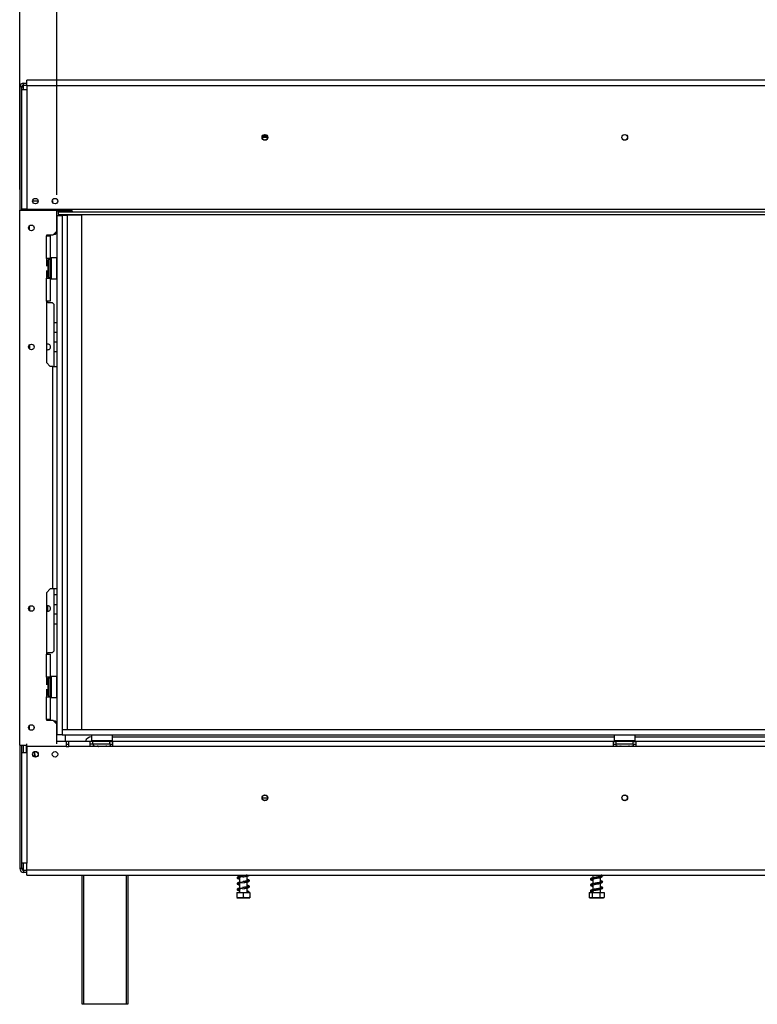
# Model space of a CAD drawing. Units: millimetres. Extents: x 224 to 4275, y 108 to 3234.
# Drawn here: x 224 to 787, y 1656 to 2409 of the extents above; entities that cross this region are included whole.
import ezdxf

# ---------------------------------------------------------------- set-up
doc = ezdxf.new("R2010")
doc.units = ezdxf.units.MM
doc.header["$LTSCALE"] = 16
doc.layers.add('FORMAT', color=7, linetype='Continuous')
doc.styles.add('SLDTEXTSTYLE0', font='TXT', dxfattribs={"width": 0.75})
doc.dimstyles.new('SLDDIMSTYLE0', dxfattribs={"dimtxt": 56, "dimasz": 52.832, "dimexe": 0, "dimexo": 0.0625, "dimgap": 14, "dimtad": 1, "dimdec": 0, "dimrnd": 1e-09, "dimzin": 12, "dimdsep": 46, "dimtxsty": 'SLDTEXTSTYLE0', "dimsah": 1, "dimcen": 0.09, "dimadec": 0, "dimazin": 3, "dimtfac": 1, "dimtdec": 0, "dimtofl": 0, "dimtmove": 0, "dimatfit": 3, "dimfxl": 0, "dimfrac": 2, "dimtolj": 1, "dimtzin": 12, "dimarcsym": 0})

# ---------------------------------------------------------------- blocks, each defined once
blk = doc.blocks.new('_D')
at = {"layer": 'FORMAT'}
for p, q in [((1159.16, 2630.84), (1142.1, 2630.84)), ((1142.1, 2630.84), (1142.1, 2514.98)), ((1331.22, 2630.84), (1348.29, 2630.84)), ((1348.29, 2630.84), (1348.29, 2514.98)), ((1301.9, 2617.71), (1248.14, 2528.11)), ((1142.1, 2514.98), (1159.16, 2514.98)), ((1348.29, 2514.98), (1331.22, 2514.98)), ((252.19, 2274.9), (252.19, 2447.19)), ((2219.99, 2274.9), (2219.99, 2447.19)), ((2219.99, 2431.19), (252.19, 2431.19))]:
    blk.add_line(p, q, dxfattribs=at)
for points in [[(252.19, 2431.19), (305.03, 2423.07), (305.03, 2439.32)], [(2219.99, 2431.19), (2167.16, 2439.32), (2167.16, 2423.07)]]:
    blk.add_solid(points, dxfattribs=at)
at = {"layer": 'FORMAT', "attachment_point": 1, "style": 'SLDTEXTSTYLE0'}
for s, insert, char_height in [('1', (1241.92, 2630.66), 44.8), ('77', (1159.16, 2605), 56), ('"', (1308.12, 2605), 56), ('2', (1275.02, 2572.73), 44.8), ('1968', (1162.44, 2503.38), 56)]:
    blk.add_mtext(s, dxfattribs=dict(at, insert=insert, char_height=char_height))
blk = doc.blocks.new('_D_1')
at = {"layer": 'FORMAT'}
for p, q in [((1126.06, 2852.45), (1109, 2852.45)), ((1109, 2852.45), (1109, 2736.59)), ((1364.33, 2852.45), (1381.39, 2852.45)), ((1381.39, 2852.45), (1381.39, 2736.59)), ((1301.9, 2839.32), (1248.14, 2749.72)), ((1109, 2736.59), (1126.06, 2736.59)), ((1381.39, 2736.59), (1364.33, 2736.59)), ((223.69, 2279.05), (223.69, 2668.8)), ((2248.49, 2279.05), (2248.49, 2668.8)), ((2248.49, 2652.8), (223.69, 2652.8))]:
    blk.add_line(p, q, dxfattribs=at)
for points in [[(223.69, 2652.8), (276.53, 2644.68), (276.53, 2660.93)], [(2248.49, 2652.8), (2195.66, 2660.93), (2195.66, 2644.68)]]:
    blk.add_solid(points, dxfattribs=at)
at = {"layer": 'FORMAT', "attachment_point": 1, "style": 'SLDTEXTSTYLE0'}
for s, insert, char_height in [('11', (1208.82, 2852.27), 44.8), ('79', (1126.06, 2826.61), 56), ('"', (1341.23, 2826.61), 56), ('16', (1275.02, 2794.34), 44.8), ('2025', (1162.44, 2724.99), 56)]:
    blk.add_mtext(s, dxfattribs=dict(at, insert=insert, char_height=char_height))

msp = doc.modelspace()

# ---------------------------------------------------------------- linework, layer by layer
at = {"color": 7, "linetype": 'Continuous', "lineweight": 25}
for p, q in [((225.193, 2357.304), (223.693, 2357.304)), ((223.693, 2357.304), (223.693, 2263.054)), ((225.193, 2357.304), (225.193, 2355.404)), ((225.193, 2357.304), (226.693, 2357.304)), ((226.693, 2358.804), (226.693, 2360.304)), ((226.693, 2360.304), (229.193, 2360.304)), ((226.693, 2358.804), (229.193, 2358.804)), ((226.693, 2357.304), (226.693, 2358.804)), ((229.193, 2358.404), (229.193, 2362.404)), ((2242.993, 2362.404), (229.193, 2362.404)), ((229.193, 2358.404), (2242.993, 2358.404)), ((229.193, 2358.404), (229.193, 2355.404)), ((225.193, 2355.404), (225.193, 2263.904)), ((225.193, 2355.404), (229.193, 2355.404)), ((229.193, 2355.404), (229.193, 2263.904)), ((413.193, 2318.804), (408.993, 2318.804)), ((233.599, 2270.204), (237.788, 2270.204)), ((248.599, 2270.204), (248.843, 2270.204)), ((248.843, 2270.204), (248.843, 2269.06)), ((223.693, 1854.054), (223.693, 2263.054)), ((223.693, 2263.054), (252.093, 2263.054)), ((225.193, 2263.904), (225.193, 2263.054)), ((229.193, 2263.904), (225.193, 2263.904)), ((228.693, 2263.904), (228.693, 2263.054)), ((229.193, 2263.904), (253.093, 2263.904)), ((252.093, 2263.804), (253.093, 2263.804)), ((252.093, 2263.054), (252.093, 2263.804)), ((252.093, 2247.054), (252.093, 2263.054)), ((253.093, 2263.304), (252.193, 2263.304)), ((252.193, 2263.304), (252.193, 2262.488)), ((252.193, 2258.904), (252.193, 2262.488)), ((252.193, 2258.904), (252.193, 1862.004)), ((256.193, 2258.904), (252.193, 2258.904)), ((253.093, 2263.904), (253.093, 2263.063)), ((253.093, 2263.904), (2219.093, 2263.904)), ((253.093, 2263.063), (262.693, 2263.063)), ((253.093, 2263.063), (253.093, 2262.223)), ((253.093, 2262.223), (262.693, 2262.223)), ((253.093, 2262.089), (253.093, 2261.904)), ((262.693, 2262.089), (253.093, 2262.089)), ((253.093, 2261.904), (253.093, 2259.904)), ((253.093, 2261.904), (2219.093, 2261.904)), ((253.093, 2259.904), (2219.093, 2259.904)), ((256.193, 2262.089), (256.193, 2262.223)), ((256.193, 2258.904), (256.193, 2259.904)), ((256.193, 2259.304), (260.193, 2259.304)), ((256.193, 2258.904), (256.193, 1862.004)), ((258.593, 2262.089), (258.593, 2262.223)), ((258.593, 2259.304), (258.593, 2259.904)), ((260.193, 1866.004), (260.193, 2259.304)), ((271.193, 2259.304), (260.193, 2259.304)), ((262.693, 2262.223), (262.693, 2263.063)), ((262.693, 2262.223), (262.998, 2262.115)), ((271.193, 1866.004), (271.193, 2259.304)), ((231.093, 2248.013), (231.093, 2251.094)), ((249.093, 2244.054), (244.093, 2244.054)), ((244.093, 2244.054), (244.093, 2243.554)), ((244.093, 2226.054), (244.093, 2243.554)), ((244.093, 2243.554), (247.093, 2243.554)), ((245.093, 2243.554), (245.093, 2244.054)), ((247.093, 2243.554), (247.093, 2226.054)), ((249.093, 2244.054), (252.093, 2247.054)), ((249.843, 2244.804), (251.093, 2244.804)), ((251.093, 2244.804), (252.093, 2245.804)), ((252.093, 2245.804), (252.093, 2247.054)), ((244.093, 2226.054), (244.093, 2220.207)), ((247.093, 2226.054), (244.093, 2226.054)), ((245.093, 2224.554), (245.093, 2213.357)), ((245.193, 2223.807), (245.093, 2223.923)), ((245.193, 2221.181), (245.093, 2221.238)), ((245.193, 2223.807), (245.193, 2221.181)), ((245.593, 2223.807), (245.193, 2223.807)), ((245.193, 2221.181), (245.193, 2215.927)), ((245.593, 2221.181), (245.193, 2221.181)), ((245.593, 2226.054), (245.593, 2225.554)), ((245.593, 2225.554), (247.093, 2225.554)), ((245.593, 2225.554), (245.593, 2211.554)), ((247.093, 2225.554), (247.093, 2226.054)), ((247.093, 2225.554), (247.093, 2211.554)), ((247.593, 2224.327), (247.093, 2224.327)), ((247.593, 2221.44), (247.093, 2221.44)), ((247.793, 2226.554), (247.593, 2226.354)), ((247.593, 2210.754), (247.593, 2226.354)), ((251.993, 2226.554), (247.793, 2226.554)), ((247.793, 2226.554), (247.793, 2210.554)), ((252.193, 2226.354), (251.993, 2226.554)), ((251.993, 2219.068), (251.993, 2226.554)), ((244.093, 2216.9), (244.093, 2211.054)), ((245.093, 2215.869), (245.193, 2215.927)), ((245.593, 2215.927), (245.193, 2215.927)), ((245.193, 2215.927), (245.193, 2213.3)), ((247.593, 2215.667), (247.093, 2215.667)), ((251.993, 2210.554), (251.993, 2219.068)), ((244.093, 2193.554), (244.093, 2211.054)), ((244.093, 2211.054), (247.093, 2211.054)), ((245.093, 2213.357), (245.093, 2212.554)), ((245.093, 2213.184), (245.193, 2213.3)), ((245.593, 2213.3), (245.193, 2213.3)), ((245.593, 2211.554), (247.093, 2211.554)), ((245.593, 2211.554), (245.593, 2211.054)), ((247.593, 2212.78), (247.093, 2212.78)), ((247.093, 2211.054), (247.093, 2211.554)), ((247.093, 2211.054), (247.093, 2193.554)), ((247.593, 2210.754), (247.793, 2210.554)), ((247.793, 2210.554), (251.993, 2210.554)), ((251.993, 2210.554), (252.193, 2210.754)), ((244.093, 2193.554), (244.093, 2146.554)), ((247.093, 2193.554), (244.093, 2193.554)), ((245.093, 2192.304), (245.093, 2193.554)), ((248.693, 2192.304), (245.093, 2192.304)), ((249.693, 2191.304), (248.693, 2192.304)), ((249.693, 2191.304), (249.693, 2143.554)), ((252.193, 2176.982), (249.693, 2176.982)), ((252.193, 2169.482), (249.693, 2169.482)), ((249.693, 2162.482), (252.193, 2162.482)), ((231.093, 2160.094), (231.093, 2157.013)), ((249.693, 2154.982), (252.193, 2154.982)), ((247.093, 2143.554), (244.093, 2146.554)), ((249.093, 2143.554), (247.093, 2143.554)), ((249.093, 2143.554), (252.093, 2143.554)), ((249.093, 1973.554), (249.093, 2143.554)), ((252.093, 2143.554), (252.093, 1973.554)), ((244.093, 1970.554), (247.093, 1973.554)), ((249.093, 1973.554), (247.093, 1973.554)), ((252.093, 1973.554), (249.093, 1973.554)), ((249.693, 1973.554), (249.693, 1925.804)), ((244.093, 1970.554), (244.093, 1923.554)), ((252.193, 1968.881), (249.693, 1968.881)), ((231.093, 1960.094), (231.093, 1957.013)), ((245.143, 1956.677), (245.143, 1960.703)), ((252.193, 1961.381), (249.693, 1961.381)), ((244.75, 1956.45), (245.143, 1956.677)), ((249.693, 1954.381), (252.193, 1954.381)), ((249.693, 1946.881), (252.193, 1946.881)), ((244.093, 1906.054), (244.093, 1923.554)), ((244.093, 1923.554), (247.093, 1923.554)), ((245.093, 1923.554), (245.093, 1924.804)), ((245.093, 1924.804), (248.693, 1924.804)), ((247.093, 1923.554), (247.093, 1906.054)), ((248.693, 1924.804), (249.693, 1925.804)), ((244.093, 1906.054), (244.093, 1900.207)), ((247.093, 1906.054), (244.093, 1906.054)), ((245.593, 1906.054), (245.593, 1905.554)), ((245.593, 1905.554), (247.093, 1905.554)), ((245.593, 1905.554), (245.593, 1891.554)), ((247.093, 1905.554), (247.093, 1906.054)), ((247.093, 1905.554), (247.093, 1891.554)), ((247.793, 1906.554), (247.593, 1906.354)), ((247.593, 1890.754), (247.593, 1906.354)), ((251.993, 1906.554), (247.793, 1906.554)), ((247.793, 1906.554), (247.793, 1890.554)), ((252.193, 1906.354), (251.993, 1906.554)), ((251.993, 1899.068), (251.993, 1906.554)), ((245.093, 1904.554), (245.093, 1893.357)), ((245.193, 1903.807), (245.093, 1903.923)), ((245.193, 1901.181), (245.093, 1901.238)), ((245.193, 1903.807), (245.193, 1901.181)), ((245.593, 1903.807), (245.193, 1903.807)), ((245.193, 1901.181), (245.193, 1895.927)), ((245.593, 1901.181), (245.193, 1901.181)), ((247.593, 1904.327), (247.093, 1904.327)), ((247.593, 1901.44), (247.093, 1901.44)), ((251.993, 1890.554), (251.993, 1899.068)), ((244.093, 1896.9), (244.093, 1891.054)), ((244.093, 1873.554), (244.093, 1891.054)), ((244.093, 1891.054), (247.093, 1891.054)), ((245.093, 1895.869), (245.193, 1895.927)), ((245.093, 1893.357), (245.093, 1892.554)), ((245.093, 1893.184), (245.193, 1893.3)), ((245.593, 1895.927), (245.193, 1895.927)), ((245.193, 1895.927), (245.193, 1893.3)), ((245.593, 1893.3), (245.193, 1893.3)), ((245.593, 1891.554), (247.093, 1891.554)), ((245.593, 1891.554), (245.593, 1891.054)), ((247.593, 1895.667), (247.093, 1895.667)), ((247.593, 1892.78), (247.093, 1892.78)), ((247.093, 1891.054), (247.093, 1891.554)), ((247.093, 1891.054), (247.093, 1873.554)), ((247.593, 1890.754), (247.793, 1890.554)), ((247.793, 1890.554), (251.993, 1890.554)), ((251.993, 1890.554), (252.193, 1890.754)), ((231.093, 1866.013), (231.093, 1869.094)), ((244.093, 1873.554), (244.093, 1873.054)), ((247.093, 1873.554), (244.093, 1873.554)), ((244.093, 1873.054), (249.093, 1873.054)), ((245.093, 1873.054), (245.093, 1873.554)), ((252.093, 1870.054), (249.093, 1873.054)), ((251.093, 1872.304), (249.843, 1872.304)), ((252.093, 1871.304), (251.093, 1872.304)), ((252.093, 1870.054), (252.093, 1871.304)), ((252.093, 1855.011), (252.093, 1870.054)), ((252.093, 1866.004), (252.193, 1866.004)), ((252.093, 1862.004), (252.193, 1862.004)), ((256.193, 1862.004), (252.193, 1862.004)), ((256.193, 1866.004), (256.343, 1866.004)), ((256.193, 1862.004), (256.343, 1862.004)), ((256.343, 1862.004), (256.343, 1866.004)), ((256.343, 1866.004), (2215.843, 1866.004)), ((256.343, 1862.004), (2215.843, 1862.004)), ((258.593, 1856.904), (258.593, 1862.004)), ((278.755, 1862.004), (278.555, 1861.804)), ((278.555, 1861.804), (278.555, 1857.604)), ((294.555, 1861.804), (278.555, 1861.804)), ((294.555, 1861.804), (294.355, 1862.004)), ((294.555, 1857.604), (294.555, 1861.804)), ((294.555, 1860.304), (678.093, 1860.304)), ((678.293, 1862.004), (678.093, 1861.804)), ((678.093, 1861.804), (678.093, 1857.604)), ((694.093, 1861.804), (678.093, 1861.804)), ((694.093, 1861.804), (693.893, 1862.004)), ((694.093, 1857.604), (694.093, 1861.804)), ((694.093, 1860.304), (1078.093, 1860.304)), ((223.693, 1854.054), (229.193, 1854.054)), ((223.693, 1854.054), (223.693, 1759.804)), ((225.193, 1854.054), (225.193, 1848.404)), ((228.693, 1854.054), (228.693, 1848.404)), ((229.193, 1852.904), (229.193, 1855.011)), ((259.193, 1852.904), (229.193, 1852.904)), ((229.193, 1852.904), (229.193, 1848.404)), ((259.193, 1856.904), (252.093, 1856.904)), ((259.193, 1856.904), (259.193, 1852.904)), ((261.193, 1856.904), (259.193, 1856.904)), ((259.193, 1854.904), (261.193, 1854.904)), ((259.193, 1852.904), (261.193, 1852.904)), ((277.593, 1856.904), (261.193, 1856.904)), ((261.193, 1852.904), (261.193, 1856.904)), ((277.593, 1852.904), (261.193, 1852.904)), ((277.593, 1852.904), (277.593, 1856.904)), ((279.593, 1856.904), (277.593, 1856.904)), ((279.593, 1854.904), (277.593, 1854.904)), ((294.593, 1852.904), (277.593, 1852.904)), ((278.555, 1857.604), (278.755, 1857.404)), ((278.555, 1857.604), (289.61, 1857.604)), ((289.534, 1857.404), (278.755, 1857.404)), ((279.593, 1854.904), (279.593, 1856.904)), ((292.593, 1856.904), (279.593, 1856.904)), ((292.593, 1854.904), (279.593, 1854.904)), ((280.38, 1853.424), (280.609, 1853.404)), ((280.609, 1853.404), (282.889, 1853.404)), ((280.782, 1857.404), (280.782, 1856.904)), ((282.889, 1853.404), (283.468, 1853.424)), ((283.468, 1853.424), (284.276, 1853.404)), ((283.669, 1857.404), (283.669, 1856.904)), ((284.276, 1853.404), (288.835, 1853.404)), ((288.835, 1853.404), (289.643, 1853.424)), ((289.442, 1857.404), (289.442, 1856.904)), ((294.355, 1857.404), (289.534, 1857.404)), ((289.61, 1857.604), (294.555, 1857.604)), ((289.643, 1853.424), (290.222, 1853.404)), ((290.222, 1853.404), (292.502, 1853.404)), ((292.329, 1857.404), (292.329, 1856.904)), ((292.502, 1853.404), (292.73, 1853.424)), ((292.593, 1854.904), (292.593, 1856.904)), ((292.593, 1856.904), (294.593, 1856.904)), ((292.593, 1854.904), (294.593, 1854.904)), ((294.355, 1857.404), (294.555, 1857.604)), ((294.593, 1856.904), (294.593, 1852.904)), ((677.593, 1856.904), (294.593, 1856.904)), ((677.593, 1852.904), (294.593, 1852.904)), ((677.593, 1852.904), (677.593, 1856.904)), ((677.593, 1856.904), (679.593, 1856.904)), ((677.593, 1854.904), (679.593, 1854.904)), ((694.593, 1852.904), (677.593, 1852.904)), ((678.093, 1857.604), (678.293, 1857.404)), ((678.093, 1857.604), (689.148, 1857.604)), ((689.072, 1857.404), (678.293, 1857.404)), ((679.593, 1854.904), (679.593, 1856.904)), ((692.593, 1856.904), (679.593, 1856.904)), ((692.593, 1854.904), (679.593, 1854.904)), ((679.918, 1853.424), (680.147, 1853.404)), ((680.147, 1853.404), (682.427, 1853.404)), ((680.32, 1857.404), (680.32, 1856.904)), ((682.427, 1853.404), (683.006, 1853.424)), ((683.006, 1853.424), (683.814, 1853.404)), ((683.207, 1857.404), (683.207, 1856.904)), ((683.814, 1853.404), (688.373, 1853.404)), ((688.373, 1853.404), (689.181, 1853.424)), ((688.98, 1857.404), (688.98, 1856.904)), ((693.893, 1857.404), (689.072, 1857.404)), ((689.148, 1857.604), (694.093, 1857.604)), ((689.181, 1853.424), (689.76, 1853.404)), ((689.76, 1853.404), (692.04, 1853.404)), ((691.867, 1857.404), (691.867, 1856.904)), ((692.04, 1853.404), (692.269, 1853.424)), ((692.593, 1854.904), (692.593, 1856.904)), ((692.593, 1856.904), (694.593, 1856.904)), ((692.593, 1854.904), (694.593, 1854.904)), ((693.893, 1857.404), (694.093, 1857.604)), ((694.593, 1856.904), (694.593, 1852.904)), ((1077.593, 1856.904), (694.593, 1856.904)), ((1077.593, 1852.904), (694.593, 1852.904)), ((225.193, 1848.404), (225.193, 1763.704)), ((225.193, 1848.404), (229.193, 1848.404)), ((229.193, 1848.404), (229.193, 1763.704)), ((235.093, 1849.066), (235.093, 1847.304)), ((408.993, 1813.804), (413.193, 1813.804)), ((225.193, 1763.704), (225.193, 1759.804)), ((229.193, 1763.704), (225.193, 1763.704)), ((229.193, 1758.704), (229.193, 1763.704)), ((225.193, 1759.804), (223.693, 1759.804)), ((226.693, 1759.804), (225.193, 1759.804)), ((226.693, 1758.304), (226.693, 1759.804)), ((229.193, 1758.304), (226.693, 1758.304)), ((226.693, 1758.304), (226.693, 1756.804)), ((229.193, 1756.804), (226.693, 1756.804)), ((229.193, 1754.704), (229.193, 1758.704)), ((229.193, 1758.704), (2242.993, 1758.704)), ((229.193, 1754.704), (2242.993, 1754.704)), ((271.343, 1655.904), (271.343, 1754.704)), ((306.343, 1754.704), (306.343, 1655.904)), ((391.693, 1754.704), (391.693, 1753.561)), ((661.693, 1754.704), (661.693, 1752.608)), ((667.493, 1753.547), (667.493, 1754.704)), ((391.693, 1753.067), (391.693, 1749.061)), ((391.693, 1748.567), (391.693, 1744.561)), ((397.493, 1750.192), (397.493, 1753.926)), ((397.493, 1745.692), (397.493, 1749.426)), ((661.693, 1751.805), (661.693, 1748.108)), ((661.693, 1747.305), (661.693, 1743.608)), ((667.493, 1749.047), (667.493, 1752.937)), ((667.493, 1744.547), (667.493, 1748.437)), ((389.593, 1741.304), (389.593, 1737.604)), ((389.593, 1741.304), (394.593, 1741.304)), ((391.693, 1744.067), (391.693, 1741.304)), ((394.593, 1741.304), (394.593, 1737.604)), ((394.593, 1741.304), (399.593, 1741.304)), ((397.493, 1741.304), (397.493, 1744.926)), ((398.271, 1741.868), (398.944, 1741.868)), ((399.593, 1741.304), (399.593, 1737.604)), ((658.842, 1741.304), (658.842, 1737.604)), ((658.842, 1741.304), (661.28, 1741.304)), ((661.28, 1741.304), (661.28, 1737.604)), ((661.28, 1741.304), (667.031, 1741.304)), ((661.693, 1742.805), (661.693, 1741.304)), ((667.031, 1741.304), (667.031, 1737.604)), ((667.031, 1741.304), (670.345, 1741.304)), ((667.493, 1741.304), (667.493, 1743.937)), ((668.942, 1744.473), (669.046, 1744.514)), ((670.345, 1741.304), (670.345, 1737.604)), ((389.67, 1737.304), (399.517, 1737.304)), ((659.67, 1737.304), (669.517, 1737.304)), ((670.11, 1737.496), (670.345, 1737.604)), ((272.343, 1655.904), (271.343, 1655.904)), ((305.343, 1655.904), (272.343, 1655.904)), ((306.343, 1655.904), (305.343, 1655.904))]:
    msp.add_line(p, q, dxfattribs=at)
at = {"color": 8, "linetype": 'Continuous', "lineweight": 25}
for p, q in [((226.693, 2355.404), (226.693, 2357.304)), ((412.94, 2319.804), (409.247, 2319.804)), ((226.693, 2263.054), (226.693, 2263.904)), ((253.093, 2262.488), (252.193, 2262.488)), ((226.693, 1848.404), (226.693, 1854.054)), ((284.276, 1853.404), (284.276, 1852.904)), ((288.835, 1853.404), (288.835, 1852.904)), ((683.814, 1853.404), (683.814, 1852.904)), ((688.373, 1853.404), (688.373, 1852.904)), ((226.693, 1759.804), (226.693, 1763.704)), ((272.343, 1754.704), (272.343, 1655.904)), ((305.343, 1655.904), (305.343, 1754.704))]:
    msp.add_line(p, q, dxfattribs=at)
at = {"color": 7, "linetype": 'Continuous', "lineweight": 25}
for centre, radius in [((411.093, 2318.804), 2.2), ((411.093, 2318.804), 2.1), ((686.093, 2318.804), 2.2), ((686.093, 2318.804), 2.1), ((235.693, 2270.054), 2.1), ((250.693, 2270.054), 2.1), ((232.593, 2249.554), 2.15), ((232.593, 2158.554), 2.15), ((232.593, 1958.554), 2.15), ((232.593, 1867.554), 2.15), ((235.693, 1847.054), 2.2), ((235.693, 1847.054), 2.1), ((250.693, 1847.054), 2.1), ((411.093, 1813.804), 2.2), ((411.093, 1813.804), 2.1), ((686.093, 1813.804), 2.2), ((686.093, 1813.804), 2.1)]:
    msp.add_circle(centre, radius, dxfattribs=at)
for centre, radius, start, end in [((226.693, 2357.304), 3, 90, 180), ((226.693, 2357.304), 1.5, 90, 180), ((244.343, 2224.554), 0.75, 0, 109.471221), ((244.343, 2212.554), 0.75, 250.528779, 360), ((245.193, 2158.554), 2.15, 0, 120.772325), ((245.193, 2158.554), 2.15, 239.227675, 0), ((245.193, 1958.554), 2.15, 0, 120.772325), ((245.193, 1958.554), 2.15, 239.227675, 0), ((244.343, 1904.554), 0.75, 0, 109.471221), ((244.343, 1892.554), 0.75, 250.528779, 360), ((278.593, 1855.304), 5, 90, 161.337075), ((229.093, 1854.154), 0.75, 187.662256, 237.769047), ((280.555, 1854.154), 0.75, 90, 256.48705), ((292.555, 1854.154), 0.75, 283.505124, 90), ((680.093, 1854.154), 0.75, 90, 256.48705), ((692.093, 1854.154), 0.75, 283.505124, 90), ((226.693, 1759.804), 3, 180, 270), ((226.693, 1759.804), 1.5, 180, 270), ((398.607, 1741.742), 0.359, 20.423535, 159.576465), ((659.67, 1738.658), 1.354, 242.864949, 257.937604), ((659.67, 1738.658), 1.354, 261.146933, 270), ((669.517, 1738.658), 1.354, 270, 297.29425)]:
    msp.add_arc(centre, radius, start, end, dxfattribs=at)
at = {"color": 8, "linetype": 'Continuous', "lineweight": 25}
for centre, start, end in [((280.577, 1852.543), 24.762157, 87.857708), ((282.857, 1852.543), 24.762157, 87.857708), ((290.254, 1852.543), 92.142292, 155.237843), ((292.534, 1852.543), 92.142292, 155.237843), ((680.115, 1852.543), 24.762157, 87.857708), ((682.395, 1852.543), 24.762157, 87.857708), ((689.792, 1852.543), 92.142292, 155.237843), ((692.072, 1852.543), 92.142292, 155.237843)]:
    msp.add_arc(centre, 0.861, start, end, dxfattribs=at)
at = {"color": 7, "linetype": 'Continuous', "lineweight": 25}
for points, knots in [([(262.693, 2263.063), (262.84, 2263.044), (263.1, 2263.009), (263.391, 2262.898), (263.55, 2262.783), (263.631, 2262.691), (263.678, 2262.59), (263.691, 2262.488), (263.677, 2262.393), (263.629, 2262.311), (263.548, 2262.245), (263.389, 2262.172), (263.099, 2262.113), (262.839, 2262.097), (262.693, 2262.089)], [0, 0, 0, 0, 0.1655595, 0.293578, 0.3474648, 0.3976996, 0.4474557, 0.4999932, 0.5529458, 0.6030592, 0.6535355, 0.7075126, 0.8352472, 1, 1, 1, 1]), ([(280.38, 1853.424), (280.382, 1853.424), (280.428, 1853.413), (280.597, 1853.363), (280.849, 1853.231), (281.062, 1853.054), (281.127, 1852.93), (281.141, 1852.904)], [0, 0, 0, 0, 0.0064802, 0.1502797, 0.5566861, 0.9054902, 1, 1, 1, 1]), ([(283.468, 1853.424), (283.469, 1853.424), (283.492, 1853.413), (283.576, 1853.363), (283.702, 1853.231), (283.809, 1853.054), (283.841, 1852.93), (283.848, 1852.904)], [0, 0, 0, 0, 0.0064802, 0.1502797, 0.5566861, 0.9054902, 1, 1, 1, 1]), ([(289.643, 1853.424), (289.642, 1853.424), (289.619, 1853.413), (289.534, 1853.363), (289.409, 1853.231), (289.302, 1853.054), (289.269, 1852.93), (289.263, 1852.904)], [0, 0, 0, 0, 0.0064802, 0.1502797, 0.5566861, 0.9054902, 1, 1, 1, 1]), ([(291.97, 1852.904), (291.984, 1852.93), (292.048, 1853.054), (292.262, 1853.231), (292.513, 1853.363), (292.682, 1853.413), (292.728, 1853.424), (292.73, 1853.424)], [0, 0, 0, 0, 0.0945098, 0.4433139, 0.8497203, 0.9935198, 1, 1, 1, 1]), ([(680.679, 1852.904), (680.665, 1852.93), (680.601, 1853.054), (680.387, 1853.231), (680.135, 1853.363), (679.966, 1853.413), (679.92, 1853.424), (679.918, 1853.424)], [0, 0, 0, 0, 0.0945098, 0.4433139, 0.8497203, 0.9935198, 1, 1, 1, 1]), ([(683.006, 1853.424), (683.007, 1853.424), (683.03, 1853.413), (683.114, 1853.363), (683.24, 1853.231), (683.347, 1853.054), (683.379, 1852.93), (683.386, 1852.904)], [0, 0, 0, 0, 0.00648017, 0.15027973, 0.55668607, 0.9054902, 1, 1, 1, 1]), ([(689.181, 1853.424), (689.18, 1853.424), (689.157, 1853.413), (689.073, 1853.363), (688.947, 1853.231), (688.84, 1853.054), (688.808, 1852.93), (688.801, 1852.904)], [0, 0, 0, 0, 0.0064802, 0.1502797, 0.5566861, 0.9054902, 1, 1, 1, 1]), ([(692.269, 1853.424), (692.267, 1853.424), (692.221, 1853.413), (692.052, 1853.363), (691.8, 1853.231), (691.586, 1853.054), (691.522, 1852.93), (691.508, 1852.904)], [0, 0, 0, 0, 0.0064802, 0.1502797, 0.5566861, 0.9054902, 1, 1, 1, 1]), ([(234.492, 1845.366), (234.612, 1845.548), (234.905, 1845.992), (235.07, 1846.689), (235.088, 1847.161), (235.093, 1847.304)], [0, 0, 0, 0, 0.3247637, 0.7950874, 1, 1, 1, 1]), ([(235.093, 1847.304), (235.122, 1846.97), (235.178, 1846.301), (235.522, 1845.477), (235.888, 1845.134), (236.027, 1845.004)], [0, 0, 0, 0, 0.38257, 0.7656599, 1, 1, 1, 1]), ([(397.549, 1754.704), (397.515, 1754.697), (397.339, 1754.66), (396.826, 1754.565), (396.06, 1754.436), (395.098, 1754.277), (394.402, 1754.163), (394.038, 1754.103)], [0, 0, 0, 0, 0.0489901, 0.2510196, 0.4752379, 0.7254564, 1, 1, 1, 1]), ([(394.041, 1753.304), (394.593, 1753.395), (395.623, 1753.564), (396.967, 1753.8), (397.919, 1754.01), (398.644, 1754.227), (399.115, 1754.407), (399.212, 1754.638), (399.239, 1754.704)], [0, 0, 0, 0, 0.23114092, 0.43043195, 0.59935524, 0.73437235, 0.92428743, 1, 1, 1, 1]), ([(669.08, 1754.328), (668.946, 1754.413), (668.75, 1754.539), (668.268, 1754.664), (668.113, 1754.704)], [0, 0, 0, 0, 0.6785585, 1, 1, 1, 1]), ([(669.172, 1754.216), (669.163, 1754.231), (669.122, 1754.301), (668.984, 1754.415), (668.832, 1754.451), (668.756, 1754.469)], [0, 0, 0, 0, 0.1217456, 0.5565285, 1, 1, 1, 1]), ([(669.279, 1753.963), (669.281, 1753.966), (669.298, 1753.999), (669.297, 1754.059), (669.254, 1754.171), (669.152, 1754.247), (669.039, 1754.278), (668.975, 1754.275), (668.942, 1754.273)], [0, 0, 0, 0, 0.0215885, 0.233396, 0.4643534, 0.7203485, 0.8580958, 1, 1, 1, 1]), ([(393.459, 1753.583), (393.155, 1753.578), (392.412, 1753.565), (391.41, 1753.608), (390.549, 1753.398), (390.034, 1753.103), (389.792, 1752.785), (389.905, 1752.321), (390.58, 1751.934), (391.19, 1751.768), (391.673, 1751.673), (391.693, 1751.669)], [0, 0, 0, 0, 0.0967245, 0.2366445, 0.3556279, 0.4430709, 0.5591113, 0.6818185, 0.8285753, 0.9926271, 1, 1, 1, 1]), ([(393.459, 1749.083), (393.155, 1749.078), (392.412, 1749.065), (391.41, 1749.108), (390.549, 1748.898), (390.034, 1748.603), (389.792, 1748.285), (389.905, 1747.821), (390.58, 1747.434), (391.19, 1747.268), (391.673, 1747.173), (391.693, 1747.169)], [0, 0, 0, 0, 0.0967245, 0.2366445, 0.3556279, 0.4430709, 0.5591113, 0.6818185, 0.8285753, 0.9926271, 1, 1, 1, 1]), ([(391.693, 1752.472), (391.675, 1752.475), (391.287, 1752.553), (390.889, 1752.662), (390.641, 1752.778), (390.642, 1752.717), (390.641, 1752.645), (390.691, 1752.615), (390.806, 1752.594), (391.172, 1752.825), (391.8, 1753.137), (392.774, 1753.48), (393.572, 1753.702), (393.99, 1753.818)], [0, 0, 0, 0, 0.0068693, 0.1460789, 0.2648161, 0.3078886, 0.3493856, 0.4284018, 0.5560814, 0.6446801, 0.7492726, 0.8683952, 1, 1, 1, 1]), ([(391.693, 1747.972), (391.675, 1747.975), (391.287, 1748.053), (390.889, 1748.162), (390.641, 1748.278), (390.642, 1748.217), (390.641, 1748.145), (390.691, 1748.115), (390.806, 1748.094), (391.172, 1748.325), (391.8, 1748.637), (392.774, 1748.98), (393.572, 1749.202), (393.99, 1749.318)], [0, 0, 0, 0, 0.0068693, 0.1460789, 0.2648161, 0.3078886, 0.3493856, 0.4284018, 0.5560814, 0.6446801, 0.7492726, 0.8683952, 1, 1, 1, 1]), ([(398.459, 1750.39), (398.461, 1750.393), (398.469, 1750.407), (398.142, 1750.316), (397.593, 1750.21), (396.837, 1750.067), (396.057, 1749.936), (395.099, 1749.777), (394.402, 1749.663), (394.038, 1749.603)], [0, 0, 0, 0, 0.0551151, 0.2066514, 0.4110114, 0.5361342, 0.6749993, 0.829967, 1, 1, 1, 1]), ([(394.041, 1748.804), (394.593, 1748.895), (395.622, 1749.065), (396.968, 1749.3), (397.916, 1749.511), (398.653, 1749.725), (399.158, 1749.955), (399.424, 1750.415), (399.164, 1750.889), (398.556, 1751.163), (397.817, 1751.336), (397.493, 1751.412)], [0, 0, 0, 0, 0.1401194, 0.2609311, 0.3633337, 0.4451821, 0.5603101, 0.6538159, 0.7567265, 0.8935109, 1, 1, 1, 1]), ([(394.041, 1744.304), (394.593, 1744.395), (395.622, 1744.565), (396.968, 1744.8), (397.916, 1745.011), (398.653, 1745.225), (399.158, 1745.455), (399.424, 1745.915), (399.164, 1746.389), (398.556, 1746.663), (397.817, 1746.836), (397.493, 1746.912)], [0, 0, 0, 0, 0.1401194, 0.2609311, 0.3633337, 0.4451821, 0.5603101, 0.6538159, 0.7567265, 0.8935109, 1, 1, 1, 1]), ([(397.493, 1750.619), (397.564, 1750.604), (397.813, 1750.55), (398.229, 1750.433), (398.389, 1750.387), (398.49, 1750.358)], [0, 0, 0, 0, 0.1280153, 0.4539167, 1, 1, 1, 1]), ([(668.452, 1753.695), (668.32, 1753.662), (668.07, 1753.599), (667.344, 1753.534), (666.529, 1753.433), (665.678, 1753.312), (664.883, 1753.181), (663.931, 1753.022), (662.774, 1752.832), (661.507, 1752.581), (660.564, 1752.339), (659.942, 1751.975), (659.781, 1751.565), (660.023, 1751.168), (660.654, 1750.845), (661.333, 1750.689), (661.693, 1750.606)], [0, 0, 0, 0, 0.0775617, 0.1475045, 0.2112961, 0.2675234, 0.3160878, 0.3566182, 0.4376979, 0.5259599, 0.6168259, 0.6957226, 0.7645362, 0.8325297, 0.9109674, 1, 1, 1, 1]), ([(668.452, 1749.195), (668.32, 1749.162), (668.07, 1749.099), (667.344, 1749.034), (666.529, 1748.933), (665.678, 1748.812), (664.883, 1748.681), (663.931, 1748.522), (662.774, 1748.332), (661.507, 1748.081), (660.564, 1747.839), (659.942, 1747.475), (659.781, 1747.065), (660.023, 1746.668), (660.654, 1746.345), (661.333, 1746.189), (661.693, 1746.106)], [0, 0, 0, 0, 0.0775617, 0.1475045, 0.2112961, 0.2675234, 0.3160878, 0.3566182, 0.4376979, 0.5259599, 0.6168259, 0.6957226, 0.7645362, 0.8325297, 0.9109674, 1, 1, 1, 1]), ([(661.693, 1751.413), (661.463, 1751.466), (660.957, 1751.581), (660.72, 1751.67), (660.694, 1751.648), (660.689, 1751.644)], [0, 0, 0, 0, 0.40074906, 0.87810717, 1, 1, 1, 1]), ([(661.693, 1746.913), (661.463, 1746.966), (660.957, 1747.081), (660.72, 1747.17), (660.694, 1747.148), (660.689, 1747.144)], [0, 0, 0, 0, 0.40074906, 0.87810717, 1, 1, 1, 1]), ([(660.693, 1751.583), (660.695, 1751.582), (660.717, 1751.562), (660.953, 1751.622), (661.775, 1751.84), (662.942, 1752.059), (664.319, 1752.287), (665.602, 1752.497), (666.794, 1752.736), (667.821, 1753.013), (668.773, 1753.356), (669.074, 1753.588), (669.233, 1753.712)], [0, 0, 0, 0, 0.008382, 0.1068143, 0.2247422, 0.3409205, 0.449197, 0.574, 0.6571113, 0.7565619, 0.8708387, 1, 1, 1, 1]), ([(660.693, 1747.083), (660.695, 1747.082), (660.717, 1747.062), (660.953, 1747.122), (661.775, 1747.34), (662.942, 1747.559), (664.319, 1747.787), (665.602, 1747.997), (666.794, 1748.236), (667.821, 1748.513), (668.773, 1748.856), (669.074, 1749.088), (669.233, 1749.212)], [0, 0, 0, 0, 0.008382, 0.1068143, 0.2247422, 0.3409205, 0.449197, 0.574, 0.6571113, 0.7565619, 0.8708387, 1, 1, 1, 1]), ([(667.493, 1754.058), (667.507, 1754.055), (667.846, 1753.987), (668.34, 1753.846), (668.557, 1753.714), (668.67, 1753.644)], [0, 0, 0, 0, 0.0187365, 0.485718, 1, 1, 1, 1]), ([(669.08, 1749.828), (668.929, 1749.913), (668.645, 1750.074), (668.013, 1750.253), (667.574, 1750.342), (667.493, 1750.358)], [0, 0, 0, 0, 0.4786418, 0.9047971, 1, 1, 1, 1]), ([(667.493, 1749.558), (667.507, 1749.555), (667.846, 1749.487), (668.34, 1749.346), (668.557, 1749.214), (668.67, 1749.144)], [0, 0, 0, 0, 0.0187365, 0.485718, 1, 1, 1, 1]), ([(669.274, 1753.97), (669.252, 1753.996), (669.203, 1754.057), (669.068, 1754.128), (668.892, 1754.149), (668.708, 1754.102), (668.614, 1754.026), (668.568, 1753.988)], [0, 0, 0, 0, 0.1502671, 0.3505904, 0.5665793, 0.7874234, 1, 1, 1, 1]), ([(669.274, 1749.47), (669.252, 1749.496), (669.203, 1749.557), (669.068, 1749.628), (668.892, 1749.649), (668.708, 1749.602), (668.614, 1749.526), (668.568, 1749.488)], [0, 0, 0, 0, 0.1502671, 0.3505904, 0.5665793, 0.7874234, 1, 1, 1, 1]), ([(669.172, 1749.716), (669.163, 1749.731), (669.122, 1749.801), (668.984, 1749.915), (668.832, 1749.951), (668.756, 1749.969)], [0, 0, 0, 0, 0.1217456, 0.5565285, 1, 1, 1, 1]), ([(669.279, 1749.463), (669.281, 1749.466), (669.298, 1749.499), (669.297, 1749.559), (669.254, 1749.671), (669.152, 1749.747), (669.039, 1749.778), (668.975, 1749.775), (668.942, 1749.773)], [0, 0, 0, 0, 0.0215885, 0.233396, 0.4643534, 0.7203485, 0.8580958, 1, 1, 1, 1]), ([(393.459, 1744.583), (393.155, 1744.578), (392.412, 1744.565), (391.41, 1744.608), (390.549, 1744.398), (390.034, 1744.103), (389.792, 1743.785), (389.905, 1743.321), (390.58, 1742.934), (391.19, 1742.768), (391.673, 1742.673), (391.693, 1742.669)], [0, 0, 0, 0, 0.0967245, 0.2366445, 0.3556279, 0.4430709, 0.5591113, 0.6818185, 0.8285753, 0.9926271, 1, 1, 1, 1]), ([(390.685, 1743.624), (390.686, 1743.624), (390.709, 1743.599), (390.81, 1743.597), (391.171, 1743.824), (391.8, 1744.137), (392.774, 1744.48), (393.572, 1744.702), (393.99, 1744.818)], [0, 0, 0, 0, 0.00596347, 0.22800431, 0.38208165, 0.56397298, 0.77113303, 1, 1, 1, 1]), ([(398.459, 1745.89), (398.461, 1745.893), (398.469, 1745.907), (398.142, 1745.816), (397.593, 1745.71), (396.837, 1745.567), (396.057, 1745.436), (395.099, 1745.277), (394.402, 1745.163), (394.038, 1745.103)], [0, 0, 0, 0, 0.05511513, 0.20665135, 0.41101141, 0.53613424, 0.67499927, 0.82996701, 1, 1, 1, 1]), ([(397.493, 1746.119), (397.564, 1746.104), (397.813, 1746.05), (398.229, 1745.933), (398.389, 1745.887), (398.49, 1745.858)], [0, 0, 0, 0, 0.1280153, 0.4539167, 1, 1, 1, 1]), ([(398.71, 1742.042), (398.616, 1742.089), (398.331, 1742.235), (397.83, 1742.341), (397.493, 1742.412)], [0, 0, 0, 0, 0.3297863, 1, 1, 1, 1]), ([(398.271, 1741.868), (398.147, 1741.868), (397.929, 1741.868), (397.624, 1741.868), (397.493, 1741.868)], [0, 0, 0, 0, 0.57129509, 1, 1, 1, 1]), ([(668.452, 1744.695), (668.32, 1744.662), (668.07, 1744.599), (667.344, 1744.534), (666.529, 1744.433), (665.678, 1744.312), (664.883, 1744.181), (663.931, 1744.022), (662.774, 1743.832), (661.507, 1743.581), (660.564, 1743.338), (659.943, 1742.975), (659.778, 1742.564), (660.037, 1742.172), (660.389, 1741.951), (660.702, 1741.869), (660.714, 1741.866)], [0, 0, 0, 0, 0.0848331, 0.161333, 0.2311051, 0.2926036, 0.3457209, 0.3900511, 0.478732, 0.5752686, 0.6746532, 0.7609464, 0.8362113, 0.9105791, 0.9963704, 1, 1, 1, 1]), ([(661.693, 1741.868), (661.48, 1741.868), (661.218, 1741.868), (660.921, 1741.868), (660.822, 1741.868), (660.764, 1741.868), (660.732, 1741.868), (660.709, 1741.868), (660.689, 1741.868), (660.67, 1741.868), (660.668, 1741.868), (660.698, 1741.868), (660.715, 1741.868)], [0, 0, 0, 0, 0.5428146, 0.6633753, 0.7239021, 0.7543931, 0.7693362, 0.7843558, 0.8014771, 0.8290481, 0.9024061, 1, 1, 1, 1]), ([(661.693, 1742.413), (661.463, 1742.466), (660.957, 1742.581), (660.72, 1742.67), (660.694, 1742.648), (660.689, 1742.644)], [0, 0, 0, 0, 0.40074906, 0.87810717, 1, 1, 1, 1]), ([(660.693, 1742.583), (660.695, 1742.582), (660.717, 1742.562), (660.953, 1742.622), (661.775, 1742.84), (662.942, 1743.059), (664.319, 1743.287), (665.602, 1743.497), (666.794, 1743.736), (667.821, 1744.013), (668.773, 1744.356), (669.074, 1744.588), (669.233, 1744.712)], [0, 0, 0, 0, 0.008382, 0.1068143, 0.2247422, 0.3409205, 0.449197, 0.574, 0.6571113, 0.7565619, 0.8708387, 1, 1, 1, 1]), ([(669.08, 1745.328), (668.929, 1745.413), (668.645, 1745.574), (668.013, 1745.753), (667.574, 1745.842), (667.493, 1745.858)], [0, 0, 0, 0, 0.4786418, 0.9047971, 1, 1, 1, 1]), ([(667.493, 1745.058), (667.507, 1745.055), (667.846, 1744.987), (668.34, 1744.846), (668.557, 1744.714), (668.67, 1744.644)], [0, 0, 0, 0, 0.0187365, 0.485718, 1, 1, 1, 1]), ([(669.274, 1744.97), (669.252, 1744.996), (669.203, 1745.057), (669.068, 1745.128), (668.892, 1745.149), (668.708, 1745.102), (668.614, 1745.026), (668.568, 1744.988)], [0, 0, 0, 0, 0.1502671, 0.3505904, 0.5665793, 0.7874234, 1, 1, 1, 1]), ([(669.172, 1745.216), (669.163, 1745.231), (669.122, 1745.301), (668.984, 1745.415), (668.832, 1745.451), (668.756, 1745.469)], [0, 0, 0, 0, 0.1217456, 0.5565285, 1, 1, 1, 1]), ([(668.924, 1744.514), (668.95, 1744.509), (669.032, 1744.492), (669.158, 1744.532), (669.223, 1744.589), (669.251, 1744.614)], [0, 0, 0, 0, 0.2101067, 0.6510214, 1, 1, 1, 1]), ([(669.279, 1744.963), (669.281, 1744.966), (669.298, 1744.999), (669.297, 1745.059), (669.254, 1745.171), (669.152, 1745.247), (669.039, 1745.278), (668.975, 1745.275), (668.942, 1745.273)], [0, 0, 0, 0, 0.0215885, 0.233396, 0.4643534, 0.7203485, 0.8580958, 1, 1, 1, 1]), ([(394.593, 1737.604), (394.278, 1737.515), (393.035, 1737.164), (391.312, 1737.174), (389.986, 1737.506), (389.593, 1737.604)], [0, 0, 0, 0, 0.1928139, 0.7609648, 1, 1, 1, 1]), ([(399.593, 1737.604), (399.278, 1737.515), (398.035, 1737.164), (396.312, 1737.174), (394.986, 1737.506), (394.593, 1737.604)], [0, 0, 0, 0, 0.1928139, 0.7609648, 1, 1, 1, 1]), ([(399.593, 1737.604), (399.593, 1737.594), (399.593, 1737.406), (399.593, 1737.306), (399.593, 1737.305), (399.593, 1737.307), (399.593, 1737.399), (399.593, 1737.581), (399.593, 1737.604)], [0, 0, 0, 0, 0.013048, 0.2654304, 0.4998642, 0.7322665, 0.9674357, 1, 1, 1, 1]), ([(661.28, 1737.604), (661.126, 1737.515), (660.52, 1737.166), (659.76, 1737.157), (659.191, 1737.439), (659.077, 1737.495)], [0, 0, 0, 0, 0.2136057, 0.8430222, 1, 1, 1, 1]), ([(667.031, 1737.604), (667.007, 1737.594), (666.529, 1737.406), (665.546, 1737.306), (664.159, 1737.305), (662.804, 1737.307), (661.824, 1737.399), (661.339, 1737.581), (661.28, 1737.604)], [0, 0, 0, 0, 0.013048, 0.2654304, 0.4998642, 0.7322665, 0.9674357, 1, 1, 1, 1]), ([(670.345, 1737.604), (670.136, 1737.515), (669.312, 1737.164), (668.17, 1737.174), (667.291, 1737.506), (667.031, 1737.604)], [0, 0, 0, 0, 0.1928139, 0.7609648, 1, 1, 1, 1])]:
    msp.add_open_spline(points, degree=3, knots=knots, dxfattribs=at)

# ---------------------------------------------------------------- dimensions: what is measured, and where the dimension line sits
at = {"layer": 'FORMAT'}
for base, p1, p2, picture, middle in [((223.693, 2652.804), (2248.493, 2263.054), (223.693, 2263.054), '_D_1', (1245.194, 2652.804)), ((252.193, 2431.193), (2219.993, 2258.904), (252.193, 2258.904), '_D', (1245.194, 2431.193))]:
    dim = msp.add_linear_dim(base=base, p1=p1, p2=p2, dimstyle='SLDDIMSTYLE0', dxfattribs=at)
    dim.commit()
    dim.dimension.update_dxf_attribs({"geometry": picture, "text_midpoint": middle, "dimtype": 160})

doc.saveas('drawing.dxf')
